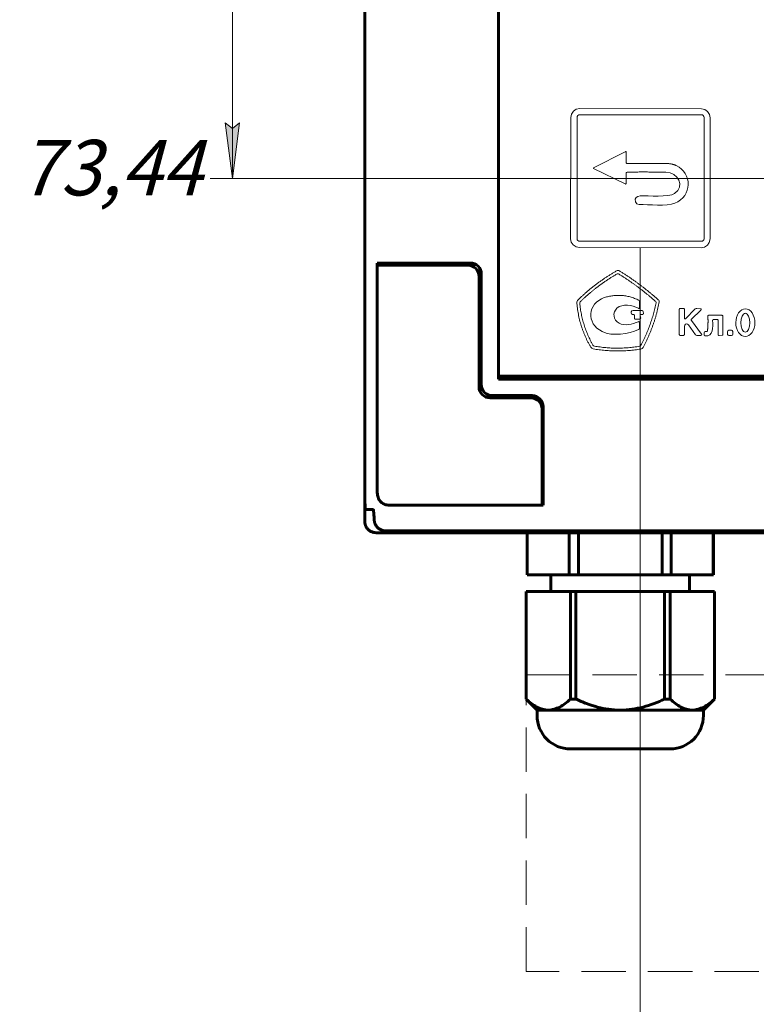
# Model space of a CAD drawing. Units: millimetres. Extents: x 0 to 840, y 0 to 297.
# Drawn here: x 446 to 512, y 108 to 197 of the extents above; entities that cross this region are included whole.
import ezdxf

# ---------------------------------------------------------------- set-up
doc = ezdxf.new("R2010")
doc.units = ezdxf.units.MM
for name, pattern in [('K5LT_BASIC', [0]), ('K5LT_DASHED', [6, 4, -2]), ('K5LT_THIN', [0])]:
    doc.linetypes.add(name, pattern=pattern)
doc.layers.add('Системный слой', color=7, linetype='Continuous')
doc.styles.add('KDIMTEXTSTYLE', font='GOST_AU.SHX', dxfattribs={"width": 0.96, "oblique": 15, "height": 5})
doc.styles.add('KTEXTSTYLE', font='GOST_AU.SHX', dxfattribs={"width": 0.96, "height": 5})
doc.dimstyles.new('KDIMSTYLE (1.00)', dxfattribs={"dimtxt": 5, "dimasz": 1, "dimexe": 2, "dimexo": 0, "dimgap": 1, "dimtad": 1, "dimtxsty": 'KDIMTEXTSTYLE', "dimsah": 1, "dimcen": 0, "dimdle": 1, "dimadec": 0, "dimazin": 0, "dimtfac": 0.667, "dimtmove": 0, "dimatfit": 3, "dimfxl": 0, "dimtvp": 1, "dimtolj": 1, "dimtzin": 0, "dimarcsym": 0})

# ---------------------------------------------------------------- blocks, each defined once
blk = doc.blocks.new('U16')
at = {"layer": 'Системный слой', "color": 7, "linetype": 'K5LT_DASHED', "lineweight": 18}
for p, q in [((491.467, 138.038), (572.467, 138.038)), ((491.467, 111.283), (491.467, 138.038)), ((572.467, 138.038), (572.467, 111.283)), ((572.467, 111.283), (491.467, 111.283))]:
    blk.add_line(p, q, dxfattribs=at)
blk = doc.blocks.new('D13')
at = {"layer": 'Системный слой'}
blk.add_hatch(color=7, dxfattribs=at).paths.add_polyline_path([(464.973, 182.808), (465.631, 187.808), (464.973, 187.308), (464.315, 187.808)])
at = {"layer": 'Системный слой', "color": 7, "linetype": 'K5LT_THIN', "lineweight": 18}
for p, q in [((464.973, 256.25), (464.973, 182.808)), ((464.973, 182.808), (464.315, 187.808)), ((464.315, 187.808), (464.973, 187.308)), ((464.973, 187.308), (465.631, 187.808)), ((465.631, 187.808), (464.973, 182.808)), ((567.492, 182.808), (462.973, 182.808))]:
    blk.add_line(p, q, dxfattribs=at)
blk.add_wipeout([(445.791, 179.74), (445.791, 186.875), (460.366, 186.875), (460.366, 179.74)]).dxf.layer = 'Системный слой'
at = {"layer": 'Системный слой', "color": 7, "insert": (445.791, 186.274), "char_height": 5, "attachment_point": 1, "style": 'KTEXTSTYLE'}
blk.add_mtext('\\H3.5;\\W0.965;\\Q15;\\Q15;\\H5.00;73,44', dxfattribs=at)
blk = doc.blocks.new('KDIMARROW_00')
at = {"layer": 'Системный слой', "color": 0, "linetype": 'K5LT_THIN', "lineweight": 18}
blk.add_line((0, 0), (-1, 0), dxfattribs=at)
blk = doc.blocks.new('KDIMARROW_01')
at = {"layer": 'Системный слой'}
blk.add_hatch(color=0, dxfattribs=at).paths.add_polyline_path([(-5, -0.658), (0, 0), (-5, 0.658), (-4.5, 0)])
at = {"layer": 'Системный слой', "color": 0, "linetype": 'K5LT_THIN', "lineweight": 18}
for p, q in [((-4.5, 0), (-5, 0.658)), ((-5, 0.658), (0, 0)), ((0, 0), (-5, -0.658)), ((-5, -0.658), (-4.5, 0)), ((0, 0), (-1, 0))]:
    blk.add_line(p, q, dxfattribs=at)
blk = doc.blocks.new('D20')
at = {"layer": 'Системный слой'}
for points in [[(506.27, 86.303), (506.77, 86.962), (501.77, 86.303), (506.77, 85.645)], [(561.807, 86.303), (556.807, 86.962), (557.307, 86.303), (556.807, 85.645)]]:
    blk.add_hatch(color=7, dxfattribs=at).paths.add_polyline_path(points)
at = {"layer": 'Системный слой', "color": 7, "linetype": 'K5LT_THIN', "lineweight": 18}
for p, q in [((501.77, 176.552), (501.77, 84.303)), ((561.807, 176.55), (561.807, 84.303)), ((501.77, 86.303), (506.77, 86.962)), ((506.77, 85.645), (501.77, 86.303)), ((501.77, 86.303), (561.807, 86.303)), ((506.77, 86.962), (506.27, 86.303)), ((506.27, 86.303), (506.77, 85.645)), ((557.307, 86.303), (556.807, 86.962)), ((556.807, 86.962), (561.807, 86.303)), ((561.807, 86.303), (556.807, 85.645)), ((556.807, 85.645), (557.307, 86.303))]:
    blk.add_line(p, q, dxfattribs=at)
blk.add_wipeout([(527.704, 87.303), (527.704, 94.439), (535.547, 94.439), (535.547, 87.303)]).dxf.layer = 'Системный слой'
at = {"layer": 'Системный слой', "color": 7, "insert": (527.704, 93.838), "char_height": 5, "attachment_point": 1, "style": 'KTEXTSTYLE'}
blk.add_mtext('\\H3.5;\\W0.965;\\Q15;\\Q15;\\H5.00;60', dxfattribs=at)

msp = doc.modelspace()

# ---------------------------------------------------------------- linework, layer by layer
at = {"layer": 'Системный слой', "color": 150, "linetype": 'K5LT_BASIC', "lineweight": 60}
for p, q in [((476.926, 255.251), (476.926, 151.849)), ((476.928, 255.251), (476.928, 154.154)), ((488.969, 250.709), (488.969, 164.709)), ((478.05, 175.168), (478.05, 154.444)), ((478.05, 175.168), (478.472, 175.168)), ((478.05, 174.968), (478.05, 154.444)), ((478.05, 174.968), (478.472, 174.968)), ((479.47, 175.168), (478.472, 175.168)), ((478.472, 174.968), (479.47, 174.968)), ((486.428, 175.168), (479.47, 175.168)), ((479.47, 174.968), (486.228, 174.968)), ((487.428, 164.209), (487.428, 174.168)), ((487.228, 164.009), (487.228, 173.968)), ((488.969, 165.016), (489.009, 164.976)), ((488.969, 164.709), (574.969, 164.709)), ((489.009, 164.976), (574.667, 164.976)), ((491.914, 163.009), (488.228, 163.009)), ((492.014, 163.209), (488.428, 163.209)), ((492.914, 158.613), (492.914, 162.009)), ((493.014, 158.613), (493.014, 162.209)), ((492.914, 156.735), (492.914, 158.613)), ((493.014, 156.735), (493.014, 158.613)), ((493.014, 156.948), (492.914, 156.948)), ((492.914, 153.345), (492.914, 156.735)), ((493.014, 156.735), (493.014, 153.345)), ((492.914, 153.948), (493.014, 153.948)), ((476.991, 152.954), (477.68, 152.954)), ((479.027, 153.345), (493.014, 153.345)), ((479.027, 153.345), (492.914, 153.345)), ((477.773, 152.011), (477.773, 152.011)), ((478.779, 151.019), (585.159, 151.019)), ((480.806, 151.019), (480.806, 150.849)), ((492.806, 151.019), (492.806, 150.849)), ((477.953, 150.849), (480.806, 150.849)), ((480.806, 150.849), (492.806, 150.849)), ((491.567, 150.849), (491.567, 147.049)), ((491.58, 150.849), (491.58, 147.049)), ((492.806, 150.849), (571.127, 150.849)), ((495.363, 147.049), (495.363, 150.849)), ((496.184, 150.849), (496.184, 147.049)), ((503.75, 147.049), (503.75, 150.849)), ((504.57, 150.849), (504.57, 147.049)), ((508.353, 147.049), (508.353, 150.849)), ((508.367, 150.849), (508.367, 147.049)), ((491.567, 147.049), (491.58, 147.049)), ((491.58, 147.049), (495.363, 147.049)), ((493.717, 145.549), (493.717, 147.049)), ((495.363, 147.049), (496.184, 147.049)), ((496.184, 147.049), (503.75, 147.049)), ((503.75, 147.049), (504.57, 147.049)), ((504.57, 147.049), (508.353, 147.049)), ((506.217, 145.549), (506.217, 147.049)), ((508.353, 147.049), (508.367, 147.049)), ((491.467, 135.849), (491.467, 145.549)), ((491.471, 145.549), (491.467, 145.549)), ((491.471, 135.849), (491.471, 145.549)), ((491.471, 145.549), (495.471, 145.549)), ((495.967, 145.549), (495.471, 145.549)), ((495.471, 145.549), (495.471, 135.849)), ((495.967, 145.549), (503.967, 145.549)), ((495.967, 135.849), (495.967, 145.549)), ((504.462, 145.549), (503.967, 145.549)), ((503.967, 145.549), (503.967, 135.849)), ((504.462, 135.849), (504.462, 145.549)), ((504.462, 145.549), (508.462, 145.549)), ((508.462, 145.549), (508.462, 135.849)), ((508.467, 145.549), (508.462, 145.549)), ((508.467, 135.849), (508.467, 145.549)), ((491.467, 135.849), (491.471, 135.849)), ((492.467, 134.849), (491.467, 135.849)), ((495.471, 135.849), (495.967, 135.849)), ((504.462, 135.849), (503.967, 135.849)), ((507.467, 134.849), (508.467, 135.849)), ((508.462, 135.849), (508.467, 135.849)), ((492.467, 134.849), (493.471, 134.849)), ((492.467, 134.349), (492.467, 134.849)), ((493.471, 134.849), (499.967, 134.849)), ((499.967, 134.849), (506.462, 134.849)), ((506.462, 134.849), (507.467, 134.849)), ((507.467, 134.349), (507.467, 134.849)), ((504.467, 131.349), (495.467, 131.349))]:
    msp.add_line(p, q, dxfattribs=at)
at = {"layer": 'Системный слой', "color": 7, "linetype": 'K5LT_THIN', "lineweight": 18}
for p, q in [((495.501, 188.296), (495.482, 177.365)), ((495.563, 188.603), (495.501, 188.296)), ((495.737, 188.863), (495.563, 188.603)), ((495.998, 189.037), (495.737, 188.863)), ((496.305, 189.097), (495.998, 189.037)), ((496.087, 188.4), (496.069, 188.309)), ((496.069, 188.309), (496.069, 177.365)), ((496.138, 188.477), (496.087, 188.4)), ((496.216, 188.528), (496.138, 188.477)), ((496.307, 188.546), (496.216, 188.528)), ((507.279, 189.078), (496.305, 189.097)), ((507.29, 188.546), (496.307, 188.546)), ((507.586, 189.017), (507.279, 189.078)), ((507.381, 188.528), (507.29, 188.546)), ((507.458, 188.477), (507.381, 188.528)), ((507.509, 188.4), (507.458, 188.477)), ((507.527, 188.309), (507.509, 188.4)), ((507.527, 177.365), (507.527, 188.309)), ((507.846, 188.842), (507.586, 189.017)), ((508.02, 188.582), (507.846, 188.842)), ((508.08, 188.274), (508.02, 188.582)), ((508.061, 177.343), (508.08, 188.274)), ((500.409, 185.207), (497.561, 183.769)), ((500.506, 184.232), (500.506, 185.148)), ((497.561, 183.769), (497.552, 183.762)), ((497.552, 183.762), (497.563, 183.704)), ((497.563, 183.704), (500.401, 182.309)), ((500.506, 183.292), (500.528, 183.346)), ((500.506, 182.374), (500.506, 183.292)), ((500.528, 183.346), (500.582, 183.369)), ((501.338, 180.686), (501.387, 180.59)), ((501.387, 180.59), (501.463, 180.514)), ((501.463, 180.514), (501.559, 180.465)), ((501.559, 180.465), (501.665, 180.447)), ((495.482, 177.365), (495.543, 177.058)), ((495.543, 177.058), (495.716, 176.798)), ((495.716, 176.798), (495.976, 176.623)), ((496.069, 177.365), (496.087, 177.274)), ((496.087, 177.274), (496.138, 177.197)), ((496.138, 177.197), (496.216, 177.146)), ((496.216, 177.146), (496.307, 177.128)), ((496.307, 177.128), (507.29, 177.128)), ((507.29, 177.128), (507.381, 177.146)), ((507.381, 177.146), (507.458, 177.197)), ((507.458, 177.197), (507.509, 177.274)), ((507.509, 177.274), (507.527, 177.365)), ((507.564, 176.603), (507.825, 176.776)), ((507.825, 176.776), (507.999, 177.036)), ((507.999, 177.036), (508.061, 177.343)), ((495.976, 176.623), (496.283, 176.562)), ((496.283, 176.562), (507.257, 176.542)), ((507.257, 176.542), (507.564, 176.603)), ((499.748, 174.208), (499.679, 174.19)), ((499.775, 174.511), (499.699, 174.492)), ((499.818, 174.188), (499.748, 174.208)), ((499.85, 174.489), (499.775, 174.511)), ((496.064, 171.726), (496.052, 171.645)), ((496.109, 171.796), (496.064, 171.726)), ((496.32, 171.614), (496.311, 171.542)), ((496.361, 171.676), (496.32, 171.614)), ((501.702, 171.15), (501.702, 171.718)), ((503.198, 171.645), (503.164, 171.696)), ((503.201, 171.583), (503.198, 171.645)), ((503.477, 171.749), (503.431, 171.819)), ((503.484, 171.665), (503.477, 171.749)), ((500.962, 170.771), (500.95, 170.675)), ((500.95, 170.675), (500.989, 170.585)), ((501.022, 170.846), (500.962, 170.771)), ((500.989, 170.585), (501.068, 170.528)), ((501.124, 170.878), (501.022, 170.846)), ((501.945, 170.878), (501.124, 170.878)), ((501.854, 170.526), (501.96, 170.536)), ((502.015, 170.85), (501.945, 170.878)), ((502.045, 170.781), (502.015, 170.85)), ((502.051, 170.636), (502.045, 170.781)), ((505.291, 170.974), (505.291, 168.738)), ((505.658, 171.071), (505.387, 171.071)), ((505.754, 170.178), (505.754, 170.974)), ((506.729, 171.029), (505.853, 170.136)), ((506.388, 170.113), (507.234, 170.931)), ((506.799, 171.073), (506.729, 171.029)), ((506.881, 171.08), (506.799, 171.073)), ((507.2, 171.037), (506.881, 171.08)), ((510.644, 170.674), (510.536, 170.485)), ((510.775, 170.829), (510.644, 170.674)), ((510.925, 170.943), (510.775, 170.829)), ((511.086, 171.014), (510.925, 170.943)), ((511.087, 170.573), (510.951, 170.388)), ((511.255, 171.037), (511.086, 171.014)), ((511.165, 170.621), (511.087, 170.573)), ((511.247, 170.637), (511.165, 170.621)), ((511.329, 170.621), (511.247, 170.637)), ((511.422, 171.012), (511.255, 171.037)), ((511.407, 170.573), (511.329, 170.621)), ((511.543, 170.388), (511.407, 170.573)), ((511.584, 170.941), (511.422, 171.012)), ((511.732, 170.825), (511.584, 170.941)), ((511.862, 170.67), (511.732, 170.825)), ((511.969, 170.48), (511.862, 170.67)), ((501.236, 170.466), (501.241, 170.201)), ((501.338, 170.107), (501.732, 170.107)), ((501.702, 169.301), (501.702, 169.798)), ((501.732, 170.107), (501.795, 170.135)), ((501.814, 170.211), (501.764, 170.401)), ((501.795, 170.135), (501.816, 170.201)), ((501.816, 170.201), (501.814, 170.211)), ((505.78, 170.129), (505.754, 170.178)), ((505.834, 170.123), (505.78, 170.129)), ((505.789, 169.573), (505.855, 169.645)), ((505.853, 170.136), (505.834, 170.123)), ((505.855, 169.645), (505.948, 169.676)), ((505.948, 169.676), (506.045, 169.657)), ((506.045, 169.657), (506.12, 169.594)), ((507.302, 168.747), (506.379, 169.983)), ((509.129, 170.454), (507.95, 170.454)), ((508.381, 170.07), (508.727, 170.065)), ((508.802, 169.989), (508.802, 168.729)), ((509.227, 168.724), (509.227, 170.358)), ((510.406, 170.036), (510.389, 169.793)), ((510.389, 169.793), (510.405, 169.55)), ((510.456, 170.27), (510.406, 170.036)), ((510.536, 170.485), (510.456, 170.27)), ((510.861, 170.112), (510.829, 169.787)), ((510.829, 169.787), (510.861, 169.462)), ((510.951, 170.388), (510.861, 170.112)), ((511.633, 170.112), (511.543, 170.388)), ((511.665, 169.787), (511.633, 170.112)), ((511.633, 169.462), (511.665, 169.787)), ((512.047, 170.265), (511.969, 170.48)), ((512.096, 170.031), (512.047, 170.265)), ((512.094, 169.544), (512.111, 169.787)), ((512.111, 169.787), (512.096, 170.031)), ((505.748, 168.733), (505.766, 169.486)), ((505.766, 169.486), (505.789, 169.573)), ((506.12, 169.594), (506.754, 168.705)), ((507.312, 168.728), (507.302, 168.747)), ((507.555, 168.959), (507.527, 168.889)), ((507.527, 168.889), (507.532, 168.713)), ((507.622, 168.988), (507.555, 168.959)), ((507.623, 168.988), (507.622, 168.988)), ((507.725, 168.988), (507.623, 168.988)), ((509.673, 169.068), (509.644, 168.992)), ((509.644, 168.992), (509.652, 168.739)), ((509.652, 168.739), (509.685, 168.664)), ((509.748, 169.101), (509.673, 169.068)), ((509.998, 169.109), (509.748, 169.101)), ((510.074, 169.08), (509.998, 169.109)), ((510.107, 169.005), (510.074, 169.08)), ((510.086, 168.676), (510.115, 168.752)), ((510.115, 168.752), (510.107, 169.005)), ((510.405, 169.55), (510.453, 169.316)), ((510.453, 169.316), (510.532, 169.1)), ((510.532, 169.1), (510.638, 168.911)), ((510.638, 168.911), (510.768, 168.755)), ((510.768, 168.755), (510.917, 168.639)), ((510.861, 169.462), (510.951, 169.186)), ((510.951, 169.186), (511.087, 169.002)), ((511.087, 169.002), (511.165, 168.953)), ((511.165, 168.953), (511.247, 168.937)), ((511.247, 168.937), (511.329, 168.953)), ((511.329, 168.953), (511.407, 169.002)), ((511.407, 169.002), (511.543, 169.186)), ((511.543, 169.186), (511.633, 169.462)), ((511.576, 168.637), (511.725, 168.752)), ((511.725, 168.752), (511.856, 168.906)), ((511.856, 168.906), (511.964, 169.095)), ((511.964, 169.095), (512.044, 169.31)), ((512.044, 169.31), (512.094, 169.544)), ((505.387, 168.641), (505.654, 168.641)), ((506.754, 168.705), (506.809, 168.658)), ((506.809, 168.658), (506.879, 168.641)), ((506.879, 168.641), (507.248, 168.641)), ((507.248, 168.641), (507.302, 168.668)), ((507.302, 168.668), (507.312, 168.728)), ((508.901, 168.636), (509.159, 168.653)), ((509.159, 168.653), (509.207, 168.675)), ((509.207, 168.675), (509.227, 168.724)), ((509.685, 168.664), (509.762, 168.635)), ((509.762, 168.635), (510.011, 168.643)), ((510.011, 168.643), (510.086, 168.676)), ((510.917, 168.639), (511.078, 168.568)), ((511.078, 168.568), (511.246, 168.543)), ((511.246, 168.543), (511.414, 168.567)), ((511.414, 168.567), (511.576, 168.637)), ((497.319, 167.571), (497.406, 167.478)), ((497.406, 167.478), (497.524, 167.429)), ((497.501, 167.772), (497.556, 167.71)), ((497.556, 167.71), (497.632, 167.678)), ((501.82, 167.411), (501.936, 167.458)), ((501.936, 167.458), (502.019, 167.553))]:
    msp.add_line(p, q, dxfattribs=at)
at = {"layer": 'Системный слой', "color": 150, "linetype": 'K5LT_BASIC', "lineweight": 60}
for centre, radius, start, end in [((486.228, 173.968), 1, 0, 90), ((486.428, 174.168), 1, 0, 90), ((488.228, 164.009), 1, 180, 270), ((488.428, 164.209), 1, 180, 270), ((491.914, 162.009), 1, 0, 90), ((492.014, 162.209), 1, 0, 90), ((495.467, 134.349), 3, 180, 270.00027), ((504.467, 134.349), 3, 269.99973, 0)]:
    msp.add_arc(centre, radius, start, end, dxfattribs=at)
at = {"layer": 'Системный слой', "color": 7, "linetype": 'K5LT_THIN', "lineweight": 18}
for points, degree in [([(500.506, 185.148), (500.506, 185.256), (500.409, 185.207)], 2), ([(500.585, 184.153), (500.506, 184.155), (500.506, 184.232)], 2), ([(503.923, 184.152), (502.261, 184.138), (500.585, 184.153)], 2), ([(505.002, 183.971), (504.599, 184.156), (503.923, 184.152)], 2), ([(504.899, 180.573), (506.448, 181.177), (506.498, 183.277), (505.002, 183.971)], 3), ([(500.582, 183.369), (502.323, 183.399), (504.067, 183.36)], 2), ([(504.067, 183.36), (505.16, 183.335), (505.833, 182.105), (504.862, 181.442)], 3), ([(500.401, 182.309), (500.506, 182.258), (500.506, 182.374)], 2), ([(501.776, 181.226), (501.446, 181.212), (501.222, 181.036), (501.338, 180.686)], 3), ([(504.862, 181.442), (504.339, 181.085), (502.477, 181.255), (501.776, 181.226)], 3), ([(501.665, 180.447), (502.525, 180.442), (504.133, 180.274), (504.899, 180.573)], 3), ([(499.699, 174.492), (497.719, 173.389), (496.109, 171.796)], 2), ([(499.679, 174.19), (497.862, 173.142), (496.361, 171.676)], 2), ([(503.164, 171.696), (501.599, 173.088), (499.818, 174.188)], 2), ([(503.431, 171.819), (501.761, 173.315), (499.85, 174.489)], 2), ([(496.052, 171.645), (496.2, 169.451), (497.319, 167.571)], 2), ([(496.311, 171.542), (496.498, 169.525), (497.501, 167.772)], 2), ([(498.528, 172.049), (497.004, 171.554), (496.874, 169.701), (498.336, 168.986)], 3), ([(501.644, 171.812), (500.1, 172.562), (498.528, 172.049)], 2), ([(499.67, 171.097), (500.173, 171.54), (501.05, 171.364), (501.597, 171.085)], 3), ([(501.702, 171.718), (501.702, 171.782), (501.644, 171.812)], 2), ([(501.829, 167.752), (502.787, 169.57), (503.201, 171.583)], 2), ([(502.019, 167.553), (503.064, 169.497), (503.484, 171.665)], 2), ([(499.856, 169.752), (499.353, 170.039), (499.208, 170.691), (499.67, 171.097)], 3), ([(501.068, 170.528), (501.09, 170.52), (501.179, 170.522)], 2), ([(501.179, 170.522), (501.235, 170.522), (501.236, 170.466)], 2), ([(501.597, 171.085), (501.702, 171.031), (501.702, 171.15)], 2), ([(501.764, 170.401), (501.735, 170.517), (501.854, 170.526)], 2), ([(501.96, 170.536), (502.054, 170.542), (502.051, 170.636)], 2), ([(505.387, 171.071), (505.291, 171.071), (505.291, 170.974)], 2), ([(505.754, 170.974), (505.754, 171.071), (505.658, 171.071)], 2), ([(507.234, 170.931), (507.325, 171.02), (507.2, 171.037)], 2), ([(501.593, 169.872), (501.057, 169.656), (500.375, 169.455), (499.856, 169.752)], 3), ([(501.241, 170.201), (501.244, 170.107), (501.338, 170.107)], 2), ([(501.702, 169.798), (501.702, 169.915), (501.593, 169.872)], 2), ([(506.379, 169.983), (506.327, 170.053), (506.388, 170.113)], 2), ([(507.617, 168.616), (508.373, 168.489), (508.307, 169.421), (508.299, 169.988)], 3), ([(507.87, 170.369), (507.904, 169.727), (507.836, 169.088)], 2), ([(507.95, 170.454), (507.867, 170.454), (507.87, 170.369)], 2), ([(508.299, 169.988), (508.299, 170.07), (508.381, 170.07)], 2), ([(508.727, 170.065), (508.802, 170.065), (508.802, 169.989)], 2), ([(509.227, 170.358), (509.227, 170.454), (509.129, 170.454)], 2), ([(498.336, 168.986), (499.27, 168.531), (500.715, 168.772), (501.625, 169.181)], 3), ([(501.625, 169.181), (501.702, 169.216), (501.702, 169.301)], 2), ([(505.291, 168.738), (505.291, 168.641), (505.387, 168.641)], 2), ([(505.654, 168.641), (505.746, 168.641), (505.748, 168.733)], 2), ([(507.836, 169.088), (507.825, 168.988), (507.725, 168.988)], 2), ([(507.532, 168.713), (507.535, 168.63), (507.617, 168.616)], 2), ([(508.802, 168.729), (508.802, 168.63), (508.901, 168.636)], 2), ([(497.524, 167.429), (499.671, 167.064), (501.82, 167.411)], 2), ([(497.632, 167.678), (499.668, 167.315), (501.707, 167.662)], 2), ([(501.707, 167.662), (501.79, 167.678), (501.829, 167.752)], 2)]:
    msp.add_open_spline(points, degree=degree, dxfattribs=at)
at = {"layer": 'Системный слой', "color": 150, "linetype": 'K5LT_BASIC', "lineweight": 60}
for points, weights in [([(476.928, 154.154), (476.928, 153.451), (476.954, 152.954), (476.991, 152.954)], [1, 0.804737854124, 0.804737854124, 1]), ([(477.06, 151.349), (476.972, 151.502), (476.926, 151.673), (476.926, 151.849)], [1, 0.977283884193, 0.977283884193, 1])]:
    msp.add_rational_spline(points, weights, degree=3, dxfattribs=at)
for points, knots in [([(478.05, 154.444), (478.05, 154.307), (478.071, 154.173), (478.161, 153.913), (478.226, 153.795), (478.402, 153.584), (478.509, 153.499), (478.755, 153.377), (478.889, 153.345), (479.027, 153.345)], [0, 0, 0, 0, 0.000406116, 0.000406116, 0.000812232, 0.000812232, 0.001218348, 0.001218348, 0.001624464, 0.001624464, 0.001624464, 0.001624464]), ([(478.05, 154.444), (478.05, 154.307), (478.071, 154.173), (478.161, 153.913), (478.226, 153.795), (478.402, 153.584), (478.509, 153.499), (478.755, 153.377), (478.889, 153.345), (479.027, 153.345)], [0, 0, 0, 0, 0.000406116, 0.000406116, 0.000812231, 0.000812231, 0.001218347, 0.001218347, 0.001624463, 0.001624463, 0.001624463, 0.001624463]), ([(477.68, 152.954), (477.689, 152.954), (477.698, 152.921), (477.715, 152.803), (477.723, 152.722), (477.738, 152.531), (477.745, 152.422), (477.756, 152.253), (477.759, 152.196), (477.765, 152.11), (477.768, 152.077), (477.77, 152.051)], [0, 0, 0, 0, 0.000519009, 0.000519009, 0.001038019, 0.001038019, 0.001557028, 0.001557028, 0.001816533, 0.001816533, 0.001980629, 0.001980629, 0.001980629, 0.001980629]), ([(477.77, 152.051), (477.771, 152.044), (477.772, 152.037), (477.773, 152.024), (477.773, 152.018), (477.773, 152.012)], [18.5075456, 18.5075456, 18.5075456, 18.5075456, 18.7793967, 18.7793967, 18.9937023, 18.9937023, 18.9937023, 18.9937023]), ([(477.773, 152.011), (477.773, 152.011), (477.773, 152.011), (477.774, 152), (477.775, 151.99), (477.776, 151.972), (477.777, 151.964), (477.778, 151.944), (477.78, 151.931), (477.783, 151.904), (477.785, 151.889), (477.789, 151.862), (477.791, 151.849), (477.796, 151.823), (477.799, 151.81), (477.805, 151.785), (477.808, 151.772), (477.815, 151.746), (477.819, 151.733), (477.829, 151.702), (477.835, 151.684), (477.849, 151.648), (477.856, 151.631), (477.872, 151.596), (477.88, 151.578), (477.905, 151.53), (477.923, 151.499), (477.963, 151.439), (477.984, 151.41), (478.016, 151.371), (478.026, 151.36), (478.043, 151.341), (478.051, 151.332), (478.091, 151.291), (478.125, 151.26), (478.196, 151.205), (478.233, 151.18), (478.31, 151.134), (478.352, 151.113), (478.436, 151.078), (478.48, 151.063), (478.567, 151.04), (478.611, 151.032), (478.696, 151.021), (478.738, 151.019), (478.779, 151.019)], [2.360856, 2.360856, 2.360856, 2.360856, 2.37456, 2.37456, 2.813153, 2.813153, 3.165924, 3.165924, 3.683897, 3.683897, 4.278418, 4.278418, 4.779762, 4.779762, 5.281107, 5.281107, 5.780719, 5.780719, 6.28033, 6.28033, 6.993328, 6.993328, 7.706326, 7.706326, 8.419324, 8.419324, 9.749815, 9.749815, 11.080306, 11.080306, 11.621542, 11.621542, 12.048582, 12.048582, 13.75778, 13.75778, 15.396588, 15.396588, 17.110416, 17.110416, 18.806292, 18.806292, 20.472848, 20.472848, 22, 22, 22, 22]), ([(477.775, 152.014), (477.776, 152.007), (477.778, 152.001), (477.779, 151.995), (477.779, 151.994), (477.78, 151.992), (477.78, 151.991), (477.78, 151.989), (477.781, 151.988), (477.781, 151.987)], [0, 0, 0, 0, 0.661998, 0.661998, 0.661998, 0.846628, 0.846628, 0.846628, 1, 1, 1, 1]), ([(477.953, 150.849), (477.79, 150.849), (477.624, 150.886), (477.389, 151.006), (477.314, 151.057), (477.174, 151.185), (477.11, 151.263), (477.06, 151.349)], [0, 0, 0, 0, 0.5, 0.5, 0.75, 0.75, 1, 1, 1, 1]), ([(493.471, 134.849), (493.122, 134.849), (492.781, 134.948), (492.28, 135.212), (492.114, 135.32), (491.789, 135.564), (491.629, 135.701), (491.471, 135.849)], [0, 0, 0, 0, 0.002065163, 0.002065163, 0.003097745, 0.003097745, 0.004130326, 0.004130326, 0.004130326, 0.004130326]), ([(495.471, 135.849), (495.156, 135.553), (494.834, 135.303), (494.335, 135.039), (494.167, 134.97), (493.823, 134.875), (493.647, 134.849), (493.471, 134.849)], [0, 0, 0, 0, 0.002062523, 0.002062523, 0.003093785, 0.003093785, 0.004125046, 0.004125046, 0.004125046, 0.004125046]), ([(499.967, 134.849), (499.268, 134.849), (498.586, 134.948), (497.584, 135.212), (497.252, 135.32), (496.601, 135.564), (496.282, 135.701), (495.967, 135.849)], [0, 0, 0, 0, 0.002065163, 0.002065163, 0.003097745, 0.003097745, 0.004130326, 0.004130326, 0.004130326, 0.004130326]), ([(503.967, 135.849), (503.336, 135.553), (502.691, 135.303), (501.695, 135.039), (501.357, 134.97), (500.67, 134.875), (500.318, 134.849), (499.967, 134.849)], [0, 0, 0, 0, 0.002062523, 0.002062523, 0.003093785, 0.003093785, 0.004125046, 0.004125046, 0.004125046, 0.004125046]), ([(506.462, 134.849), (506.113, 134.849), (505.772, 134.948), (505.271, 135.212), (505.105, 135.32), (504.779, 135.564), (504.619, 135.701), (504.462, 135.849)], [0, 0, 0, 0, 0.002065163, 0.002065163, 0.003097745, 0.003097745, 0.004130326, 0.004130326, 0.004130326, 0.004130326]), ([(508.462, 135.849), (508.146, 135.553), (507.824, 135.303), (507.326, 135.039), (507.157, 134.97), (506.813, 134.875), (506.638, 134.849), (506.462, 134.849)], [0, 0, 0, 0, 0.002062523, 0.002062523, 0.003093785, 0.003093785, 0.004125046, 0.004125046, 0.004125046, 0.004125046])]:
    msp.add_open_spline(points, degree=3, knots=knots, dxfattribs=at)
msp.add_open_spline([(477.77, 152.051), (477.772, 152.036), (477.773, 152.023), (477.775, 152.014)], degree=3, dxfattribs=at)

# ---------------------------------------------------------------- block references
at = {"layer": 'Системный слой'}
msp.add_blockref('U16', (0, 0), dxfattribs=at)

# ---------------------------------------------------------------- next in the draw order: dimensions: what is measured, and where the dimension line sits
at = {"layer": 'Системный слой', "color": 7}
dim = msp.add_linear_dim(base=(464.973, 256.25), p1=(567.492, 182.808), p2=(538.919, 256.25), angle=90, dimstyle='KDIMSTYLE (1.00)', override={"dimexo": 0, "dimpost": '\\H5.0;\\W0.965;\\Q15;<>', "dimblk1": 'KDIMARROW_01', "dimblk2": 'KDIMARROW_00', "dimse1": 0, "dimse2": 1, "dimclrt": 7, "dimtol": 1, "dimtp": 0, "dimtm": 0, "dimtdec": 5, "dimtolj": 1}, dxfattribs=at)
dim.commit()
dim.dimension.update_dxf_attribs({"geometry": 'D13', "text_midpoint": (453.382, 178.74), "dimtype": 160})
dim = msp.add_linear_dim(base=(501.77, 86.303), p1=(561.807, 176.55), p2=(501.77, 176.552), dimstyle='KDIMSTYLE (1.00)', override={"dimexo": 0, "dimpost": '\\H5.0;\\W0.965;\\Q15;<>', "dimblk1": 'KDIMARROW_01', "dimblk2": 'KDIMARROW_01', "dimse1": 0, "dimse2": 0, "dimclrt": 7, "dimtol": 1, "dimtp": 0, "dimtm": 0, "dimtdec": 5, "dimtolj": 1}, dxfattribs=at)
dim.commit()
dim.dimension.update_dxf_attribs({"geometry": 'D20', "text_midpoint": (531.789, 86.303), "dimtype": 160})

doc.saveas('drawing.dxf')
